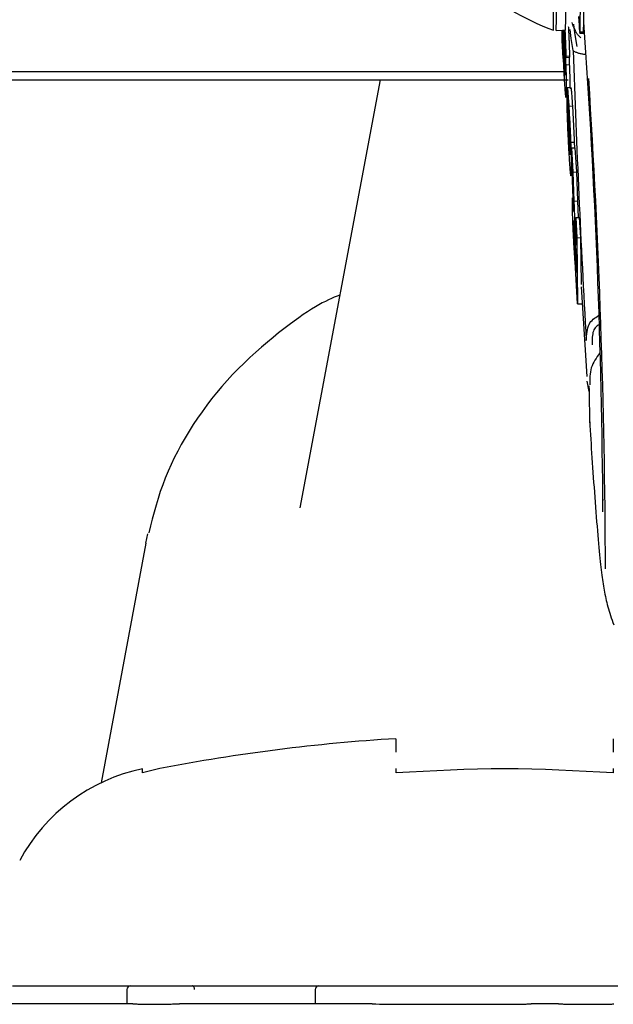
# Model space of a CAD drawing. Extents: x -1.5 to 17.4, y -4.3 to 5.3.
# Drawn here: x 11.1 to 11.1, y -3.1 to -3.1 of the extents above; entities that cross this region are included whole.
import ezdxf

# ---------------------------------------------------------------- set-up
doc = ezdxf.new("R2010")
doc.units = 0

msp = doc.modelspace()

# ---------------------------------------------------------------- linework, layer by layer
at = {"color": 7, "linetype": 'Continuous'}
for p, q in [((11.0858949093077, -3.106416392265), (11.0859075752947, -3.1054282015042)), ((11.0859982637617, -3.1061474969696), (11.0860071150515, -3.105456845028499)), ((11.0852391986105, -3.1063841605877), (11.0854980019781, -3.1063720748147)), ((11.0854010848257, -3.1066575253002), (11.0853980747912, -3.1063767417885)), ((11.0854510931227, -3.1063742659838), (11.0854572324011, -3.1064607076199)), ((11.0857167212221, -3.106277474443599), (11.0857630042288, -3.106383342188)), ((11.085994866297, -3.1064133641861), (11.0859982637617, -3.1061474969696)), ((11.0855032769892, -3.1071253970234), (11.0854650704119, -3.106473373374099)), ((11.0858910350058, -3.1064568871019), (11.0859909621928, -3.106453967522)), ((11.0858949093077, -3.106416392265), (11.085994866297, -3.1064133641861)), ((11.0859909919951, -3.1064539672892), (11.0860181419108, -3.1064526992935)), ((11.0860155491087, -3.1064123986374), (11.085994866297, -3.1064133641861)), ((11.0854319600317, -3.107152322665), (11.0854010848257, -3.1066575253002)), ((11.0854299632761, -3.1069666003544), (11.0854319600317, -3.107152322665)), ((11.085502978966, -3.1070858405523), (11.0856028465483, -3.1070811773619)), ((11.0855032769892, -3.1071253970234), (11.0856031445715, -3.1071207338331)), ((11.0855910150263, -3.1071212996698), (11.0855993298743, -3.1073190320543)), ((11.0857201186869, -3.1069507493024), (11.0857072142813, -3.106929352399099)), ((11.0854994622919, -3.107323695215499), (11.0855993298743, -3.1073190320543)), ((10.8597577182505, -3.1075100097308), (11.0854544309828, -3.1075100097308)), ((11.085466649935, -3.10760896728), (11.0854763356898, -3.1076085144681)), ((10.9673241047118, -3.107742850328), (11.085568156645, -3.107742850328)), ((11.080372330353, -3.107742850328), (11.0781626371596, -3.1195479581451)), ((11.0855157641623, -3.1079524112951), (11.0856156317446, -3.1079477481338)), ((11.0855677394125, -3.108576821462899), (11.0855342117998, -3.1079916404063)), ((11.08553459923, -3.108161802790499), (11.0855439571593, -3.108161365942)), ((11.08553459923, -3.108161802790499), (11.0856173006747, -3.1094865618592)), ((11.0855842797015, -3.1084682212762), (11.0856841472838, -3.108463558144099)), ((11.085618999407, -3.109690983555399), (11.0855696765635, -3.1089009204965)), ((11.0855975119326, -3.1096039062917), (11.0856135157797, -3.109603159371)), ((11.0856349138472, -3.1094656935978), (11.0857347516272, -3.1094610304657)), ((11.0856548217985, -3.1096199399411), (11.0857546893809, -3.109615276809)), ((11.0856796769354, -3.1103133248483), (11.0856548217985, -3.1096199399411)), ((11.0856548217985, -3.1096199399411), (11.0856964258406, -3.1102861553749)), ((11.0857347516272, -3.1094610304657), (11.0857396392081, -3.109615979491899)), ((11.0857546893809, -3.109615276809), (11.0857962934229, -3.1102814922427)), ((11.0856521097872, -3.1101190258136), (11.0856726733897, -3.1101180646887)), ((11.0856964258406, -3.1102861553749), (11.0857962934229, -3.1102814922427)), ((11.0856964258406, -3.1102861553749), (11.0857258705351, -3.1110870324859)), ((11.0857962934229, -3.1102814922427), (11.0858257381174, -3.1110823691209)), ((11.0857258705351, -3.1110870324859), (11.0858257381174, -3.1110823691209)), ((11.0858257381174, -3.1110823691209), (11.0858432022784, -3.1115400287175)), ((11.0857749251578, -3.111543217566), (11.0858747927401, -3.1115385544339)), ((11.0858747927401, -3.1115385544339), (11.085909542248, -3.1120948019756)), ((11.0857185689661, -3.1116479657443), (11.0857184795592, -3.1117090048586)), ((11.0857831207964, -3.11230612419), (11.0857749251578, -3.111543217566)), ((11.0857749251578, -3.111543217566), (11.0858096746657, -3.1120994651077)), ((11.0857385961268, -3.1122137826254), (11.0857621995661, -3.1122126813365)), ((11.085786220238, -3.1125978544672), (11.0857604710314, -3.1121852268783)), ((11.085776057646, -3.1121929135492), (11.0857818989012, -3.1121926406716)), ((11.085776057646, -3.1121929135492), (11.0857831207964, -3.11230612419)), ((11.0858096746657, -3.1120994651077), (11.085909542248, -3.1120948019756)), ((11.0858096746657, -3.1120994651077), (11.0858292845938, -3.1139273137172)), ((11.085909542248, -3.1120948019756), (11.0859234897349, -3.1133935760093)), ((11.0857640473101, -3.1126267566664), (11.0857865182612, -3.1126257070658)), ((11.0857912270281, -3.1130618444962), (11.085786220238, -3.1125978544672)), ((11.0858292845938, -3.1139273137172), (11.08575609009, -3.1127553862838)), ((11.0857640473101, -3.1126267566664), (11.0857912270281, -3.1130618444962)), ((11.0859257845137, -3.113456533881), (11.0860803095553, -3.1159251151924)), ((11.0858292845938, -3.1139273137172), (11.0859549013827, -3.113921449179)), ((11.086144622967, -3.1163423355987), (11.0860903529379, -3.1160595329796)), ((11.0865246621821, -3.119315771976599), (11.0865235296938, -3.1193464814072)), ((11.0739106504176, -3.1205229103883), (11.0739622680399, -3.12027000043)), ((11.0739106504176, -3.1205229103883), (11.0726723639223, -3.1271383917277)), ((11.0808137325499, -3.1262943452542), (11.0808137325499, -3.1259231759553)), ((11.0868137149069, -3.1259231759553), (11.0868137149069, -3.1262943452542)), ((11.0742940274927, -3.1267492236888), (11.0738137332651, -3.1268656464612)), ((11.0738137332651, -3.1268656464612), (11.0738137332651, -3.1267532265132)), ((11.0808137325499, -3.1268656464612), (11.0808137325499, -3.1267492236888)), ((11.0868137149069, -3.1267492236888), (11.0868137149069, -3.1268656464612)), ((11.0702263383124, -3.1327428507005), (11.0725873378966, -3.1327428507005)), ((11.0725873378966, -3.1327428507005), (11.072937366173, -3.1327428507005)), ((11.072937366173, -3.1327428507005), (11.0734868315909, -3.1327428507005)), ((11.0733868149969, -3.1328428505307), (11.0733868149969, -3.1332428498512)), ((11.0734868315909, -3.1327428507005), (11.0751909879896, -3.1327428507005)), ((11.0751909879896, -3.1327428507005), (11.0785914627764, -3.1327428507005)), ((11.0785854725096, -3.1328428505307), (11.0785854725096, -3.1332428498512)), ((11.0785914627764, -3.1327428507005), (11.0786854593012, -3.1327428507005)), ((11.0786854593012, -3.1327428507005), (11.0817601947043, -3.1327428507005)), ((11.0817601947043, -3.1327428507005), (11.083693232939, -3.1327428507005)), ((11.083693232939, -3.1327428507005), (11.0847209958289, -3.1327428507005)), ((11.0847209958289, -3.1327428507005), (11.0850801138136, -3.1327428507005)), ((11.0850801138136, -3.1327428507005), (11.0869357256148, -3.1327428507005)), ((11.0735502807352, -3.1332428498512), (11.0694714454863, -3.1332428498512)), ((11.0801548926089, -3.1332428498512), (11.0748321382258, -3.1332428498512)), ((11.0817557839606, -3.1332523456161), (11.0836888221953, -3.1332524368857)), ((11.0853018132899, -3.1332428498512), (11.0845441488478, -3.1332428498512))]:
    msp.add_line(p, q, dxfattribs=at)
for points in [[(11.0858530668471, -3.1059963894162), (11.0858604280207, -3.106120620513499), (11.085867669985, -3.1062302755976), (11.0858744649145, -3.1063214809486), (11.0858806339953, -3.1063910141905), (11.0858859090063, -3.1064364190764), (11.0858901707384, -3.1064560914032), (11.085893180773, -3.1064493362877), (11.0858949093077, -3.106416392265)], [(11.08545112292503, -3.106596772451093), (11.08544999893203, -3.106578175755354), (11.0854487681961, -3.106559693098864), (11.08544754568332, -3.106541500652809), (11.08544633550529, -3.106523743522404), (11.08544514177356, -3.106506566812866), (11.08544396859974, -3.106490115629414), (11.08544282009538, -3.106474535077263), (11.08544170037208, -3.106459970261631), (11.0854406121759, -3.106446534693829), (11.0854395527916, -3.106434215518266), (11.08543851813821, -3.106422968282953), (11.08543750413488, -3.10641274853715), (11.08543650670075, -3.106403511830114), (11.08543552175497, -3.106395213711101), (11.08543454521667, -3.106387809729372), (11.08543357300502, -3.106381255434182), (11.08543260453402, -3.106375564759039), (11.08543165319788, -3.10637098518022), (11.08543073588549, -3.106367822556598), (11.08542986948586, -3.106366382747877), (11.08542907088796, -3.106366971613755), (11.0854283569808, -3.106369895013933), (11.08542774465336, -3.106375458808112), (11.08542725079463, -3.106383968855992), (11.08542688665877, -3.106395612288581), (11.08542664096096, -3.106410101320108), (11.08542649678143, -3.106427029436687), (11.08542643720046, -3.106445990124142), (11.08542644529835, -3.106466576868297), (11.08542650415537, -3.106488383154977), (11.08542659685182, -3.106511002470008), (11.08542670646799, -3.106534028299214)], [(11.0854650704119, -3.10647337337411), (11.08546504299587, -3.106466371593487), (11.08546490280795, -3.106459344645292), (11.08546475878554, -3.106452329491419), (11.08546460901138, -3.10644533202903), (11.08546445156824, -3.106438358155285), (11.08546428453886, -3.106431413767346), (11.08546410600601, -3.106424504762374), (11.08546391405242, -3.106417637037529), (11.08546370739993, -3.106410814523701), (11.08546348732673, -3.106404033290553), (11.08546325575004, -3.106397287440372), (11.08546301458712, -3.106390571075997), (11.08546276575522, -3.106383878300267), (11.08546251117157, -3.10637720321602), (11.08546225275343, -3.106370539926094), (11.08546199241804, -3.10636388253333)], [(11.08547618667816, -3.106373093332302), (11.08547700347203, -3.106385122986738), (11.0854777115084, -3.106397237160733), (11.08547842373932, -3.106409582501308), (11.08547914226204, -3.106422274591754), (11.08547986917384, -3.10643542901536), (11.08548060657198, -3.106449161355418), (11.08548135655374, -3.106463587195217), (11.08548212121638, -3.106478822118048), (11.08548290217653, -3.10649495180583), (11.08548369912778, -3.106511942326916), (11.08548451128321, -3.106529729850597), (11.08548533785584, -3.106548250545012), (11.08548617805868, -3.106567440578297), (11.08548703110475, -3.10658723611859), (11.08548789620705, -3.106607573334027), (11.08548877257861, -3.106628388392746), (11.08548965865491, -3.106649614061415), (11.08549054976094, -3.106671169490749), (11.08549144044427, -3.106692970432871), (11.0854923252524, -3.106714932638468), (11.08549319873287, -3.106736971858226), (11.08549405543318, -3.10675900384283), (11.08549488990086, -3.106780944342964), (11.08549569668341, -3.106802709109316), (11.08549647078903, -3.106824217286747), (11.08549720906815, -3.106845401585133), (11.08549790883203, -3.106866198111872), (11.08549856739183, -3.106886542972686), (11.08549918205874, -3.106906372273302), (11.08549975014393, -3.106925622119443), (11.08550026895859, -3.106944228616836), (11.0855007358139, -3.106962127871204), (11.08550114960771, -3.106979282704217), (11.08550151558433, -3.106995762790554), (11.08550184057481, -3.107011664523916), (11.08550213141018, -3.107027084296466), (11.08550239492145, -3.107042118500366), (11.08550263793967, -3.107056863527779), (11.08550286729583, -3.107071415770866), (11.08550308982098, -3.107085871621791)], [(11.08557057063316, -3.106272301295911), (11.08557185954219, -3.106291999443924), (11.08557303558617, -3.106311728819828), (11.08557420761145, -3.106331582776957), (11.08557537360869, -3.106351623605926), (11.08557653156853, -3.106371913597346), (11.08557767948163, -3.106392515041831), (11.08557881533865, -3.106413490229995), (11.08557993713023, -3.106434901452449), (11.08558104320118, -3.106456787989579), (11.08558213331231, -3.106479097069104), (11.08558320757873, -3.106501752911872), (11.0855842661155, -3.106524679737054), (11.08558530903766, -3.10654780176382), (11.08558633646026, -3.106571043211339), (11.08558734849833, -3.106594328298781), (11.08558834526692, -3.106617581245317), (11.08558932645292, -3.106640735434595), (11.08559029002992, -3.106663760895849), (11.08559123354356, -3.106686636826315), (11.08559215453935, -3.106709342421469), (11.08559305056284, -3.106731856876785), (11.08559391915956, -3.106754159387737), (11.08559475787503, -3.106776229149801), (11.08559556425479, -3.106798045358451), (11.08559633587752, -3.106819580403124), (11.08559707045393, -3.106840779436603), (11.08559776572804, -3.106861580809203), (11.0855984194438, -3.106881922869455), (11.08559902934513, -3.106901743965889), (11.08559959317598, -3.106920982447036), (11.08560010868029, -3.106939576661425), (11.08560057360199, -3.106957464957588), (11.0856009871619, -3.106974611951875), (11.08560135448793, -3.106991087321136), (11.08560168218496, -3.107006987013125), (11.08560197685782, -3.107022406974054), (11.08560224511136, -3.107037443150134), (11.08560249355039, -3.107052191487579), (11.08560272877976, -3.107066747932599), (11.0856029574043, -3.107081208431406)], [(11.0857072142813, -3.106929352399099), (11.0856539873335, -3.1066042725082), (11.0856263307783, -3.1063548025062)], [(11.0857167212221, -3.106277474443599), (11.0856895415041, -3.106197332157), (11.0856813756678, -3.1061573543205)], [(11.08591681401466, -3.106581196779524), (11.08590134724735, -3.106566443661066), (11.08588590507009, -3.106551623969025), (11.08587073379124, -3.106536733261443), (11.08585596886001, -3.106521736030548), (11.08584174572561, -3.106506596768568), (11.08582819983723, -3.106491279967735), (11.0858154666441, -3.106475750120275), (11.08580368159541, -3.106459971718419), (11.08579294851862, -3.106443936849519), (11.08578324476128, -3.106427747990121), (11.08577451604715, -3.106411535209407), (11.08576670810102, -3.106395428577807), (11.08575976664767, -3.106379558165746), (11.08575363741186, -3.10636405404365), (11.0857482661184, -3.106349046281947), (11.08574359849205, -3.106334664951063), (11.08573957969773, -3.106321020113169), (11.08573615266538, -3.106308141805415), (11.08573325976378, -3.106296040054412), (11.08573084336235, -3.106284724887912), (11.08572884583051, -3.106274206333667), (11.08572720953768, -3.106264494419429), (11.08572587685331, -3.106255599172952), (11.0857247901468, -3.106247530621987), (11.08572389746853, -3.106240279690397), (11.08572316959438, -3.106233760892526), (11.0857225829807, -3.106227869637104), (11.08572211408407, -3.106222501333724), (11.08572173936109, -3.106217551391975), (11.08572143526835, -3.10621291522145), (11.08572117826242, -3.106208488231741), (11.08572094479991, -3.106204165832441)], [(11.0857273606512, -3.1063018370272), (11.085742589638, -3.1064406674208), (11.0858026711199, -3.1068252289054)], [(11.0854265956137, -3.106533997235028), (11.08542699466228, -3.106555061869416), (11.08542729214769, -3.106576212896921), (11.08542760821531, -3.106597598841339), (11.08542795215625, -3.106619337161128), (11.08542833326161, -3.106641545314744), (11.08542876082249, -3.106664340760643), (11.08542924413, -3.106687840957283), (11.08542979247525, -3.106712163363119), (11.08543041340439, -3.106737395227229), (11.08543110748349, -3.106763502947991), (11.08543187353376, -3.106790422718168), (11.08543271037636, -3.106818090728642), (11.08543361683245, -3.10684644317029), (11.0854345917232, -3.106875416233996), (11.08543563386978, -3.106904946110638), (11.08543674209334, -3.106934968991099), (11.08543791430811, -3.106965405780083), (11.08543914480003, -3.106996116222384), (11.08544042694825, -3.107026944780966), (11.08544175413184, -3.107057735916621), (11.08544311972989, -3.107088334090141), (11.08544451712145, -3.107118583762317), (11.08544593968563, -3.107148329393943), (11.08544738080147, -3.107177415445808), (11.0854488347031, -3.107205729285841), (11.08545029904403, -3.107233329894488), (11.08545177233302, -3.107260319163907), (11.08545325307873, -3.107286798983971), (11.08545473978982, -3.107312871244551), (11.08545623097494, -3.107338637835517), (11.08545772514275, -3.107364200646741), (11.0854592208019, -3.107389661568095)], [(11.08548214714263, -3.10743033796586), (11.08548179827035, -3.107398510167894), (11.08548131831451, -3.107366472044394), (11.0854807979012, -3.107334075418434), (11.08548021680168, -3.107301141038782), (11.08547955478722, -3.107267489654207), (11.08547879162908, -3.10723294201348), (11.08547790709852, -3.10719731886537), (11.0854768809668, -3.107160440958647), (11.0854756999572, -3.107122225861147), (11.08547437860149, -3.107082978436937), (11.08547293838329, -3.107043100363449), (11.08547140078632, -3.107002993320966), (11.08546978729427, -3.10696305898977), (11.08546811939086, -3.106923699050144), (11.08546641855979, -3.106885315182372), (11.08546470628476, -3.106848309066735), (11.08546300025958, -3.106812978362516), (11.0854613030193, -3.106779204664443), (11.08545961330882, -3.106746765540684), (11.08545792987318, -3.106715438562186), (11.08545625145742, -3.106685001299897), (11.08545457680655, -3.106655231324766), (11.08545290466563, -3.10662590620774), (11.08545123377968, -3.106596803519766)], [(11.08545723240112, -3.106460707619925), (11.08546052219054, -3.1065154130903), (11.08546368417564, -3.106570064322841), (11.08546681226127, -3.106624669208931), (11.08546988949769, -3.106679204575339), (11.08547289893515, -3.106733647248843), (11.08547582362392, -3.106787974056214), (11.08547864661426, -3.106842161824226), (11.08548135095644, -3.106896187379653), (11.08548392535084, -3.106950035278012), (11.08548638109685, -3.107003720959451), (11.08548873514443, -3.107057267601531), (11.08549100444333, -3.107110698377479), (11.08549320594326, -3.107164036460522), (11.08549535659398, -3.107217305023885), (11.08549747334523, -3.107270527240794), (11.08549957314674, -3.107323726284478)], [(11.0859909919951, -3.1064539672892), (11.0859931377623, -3.1064463936576), (11.085994866297, -3.1064133641861)], [(11.08547046463226, -3.10779326400131), (11.08546899009559, -3.107766871691981), (11.08546740064316, -3.107740293043975), (11.08546580306858, -3.107713403874476), (11.0854641933108, -3.107686048922741), (11.08546256730875, -3.107658072928023), (11.08546092100135, -3.107629320629577), (11.08545925032755, -3.107599636766657), (11.08545755122626, -3.107568866078517), (11.08545582154022, -3.107536893943511), (11.08545406672825, -3.107503768313021), (11.08545229415271, -3.107469577772775), (11.08545051117609, -3.10743441091088), (11.08544872516086, -3.107398356315439), (11.08544694346953, -3.107361502574557), (11.08544517346458, -3.10732393827634), (11.08544342250849, -3.107285752008893), (11.0854416961863, -3.107247028704986), (11.08543999297417, -3.107207838695351), (11.08543830957056, -3.107168248649872), (11.08543664267405, -3.107128325241188), (11.08543498898321, -3.107088135141942), (11.08543334519663, -3.107047745024774), (11.08543170801289, -3.107007221562325), (11.08543007413057, -3.106966631427235)], [(11.08550297896598, -3.107085840552252), (11.08550327698921, -3.107125397023418)], [(11.0856028465483, -3.107081177361914), (11.08560314457153, -3.107120733833079)], [(11.08605149070953, -3.1070483865418), (11.08602602088791, -3.107044664239434), (11.0860005931879, -3.107040837077434), (11.08597547145212, -3.107036862337133), (11.08595080866269, -3.107032666229382), (11.08592675780173, -3.107028174965031), (11.08590347185135, -3.10702331475493), (11.08588110379368, -3.107018011809928), (11.08585980661081, -3.107012192340875), (11.08583968228906, -3.10700580715458), (11.08582062884391, -3.10699890544466), (11.08580249329146, -3.106991560999839), (11.08578512264959, -3.106983847609268), (11.08576836393619, -3.106975839062097), (11.08575206416914, -3.106967609147474), (11.08573607036633, -3.106959231654553), (11.08572022954563, -3.106950780372481)], [(11.08545910994743, -3.107389630496408), (11.08546044449199, -3.107408338496797), (11.08546166268392, -3.107426834449429), (11.08546286987979, -3.107444968454339), (11.08546406058155, -3.107462559537666), (11.08546522929118, -3.10747942672555), (11.08546637051064, -3.107495389044129), (11.08546747874189, -3.107510265519542), (11.0854685484869, -3.10752387517793), (11.08546957608042, -3.107536097371237), (11.0854705651876, -3.107547052746331), (11.08547152130658, -3.10755692227826), (11.08547244993539, -3.107565886940884), (11.08547335657206, -3.107574127708064), (11.08547424671464, -3.107581825553661), (11.08547512586114, -3.107589161451537), (11.08547599950961, -3.107596316375552)], [(11.08547874967788, -3.107600296244863), (11.08547951614878, -3.107601892702096), (11.08548015784003, -3.107603075221326), (11.08548077168158, -3.107603492016555), (11.08548134374856, -3.107602760225785), (11.08548186011611, -3.107600496987014), (11.08548230685939, -3.107596319438244), (11.08548267005354, -3.107589844717473), (11.0854829357737, -3.107580689962702), (11.08548309473666, -3.107568599932074), (11.08548315622561, -3.10755382986797), (11.08548313416542, -3.107536762631865), (11.08548304248096, -3.10751778108576), (11.08548289509707, -3.107497268091655), (11.08548270593862, -3.10747560651155), (11.08548248893046, -3.107453179207445), (11.08548225799744, -3.10743036904134)], [(11.08549946229194, -3.107323695215536), (11.0855012017563, -3.107372366005702), (11.08550281121145, -3.107420712163617), (11.08550438235818, -3.107468471203504), (11.08550589604226, -3.107515349566347), (11.08550733310949, -3.107561053693132), (11.08550867440565, -3.107605290024845), (11.08550990077653, -3.107647765002471), (11.08551099306791, -3.107688185066996), (11.08551193851042, -3.107726354515805), (11.08551274987334, -3.107762469048119), (11.08551344631097, -3.107796822226345), (11.08551404697753, -3.1078297076095), (11.08551457102724, -3.107861418756597), (11.08551503761431, -3.10789224922665), (11.08551546589295, -3.107922492578675), (11.08551587501738, -3.107952442371686)], [(11.08559932987426, -3.107319032054301), (11.08560106933963, -3.107367702843603), (11.08560267879479, -3.107416049000725), (11.08560424994153, -3.107463808039871), (11.08560576362563, -3.10751068640205), (11.08560720069286, -3.107556390528275), (11.08560854198903, -3.107600626859554), (11.08560976835991, -3.107643101836902), (11.0856108606513, -3.10768352190133), (11.08561180609381, -3.107721691350236), (11.08561261745672, -3.107757805882828), (11.08561331389434, -3.107792159061487), (11.0856139145609, -3.107825044445203), (11.0856144386106, -3.107856755592964), (11.08561490519765, -3.107887586063758), (11.08561533347629, -3.107917829416575), (11.0856157426007, -3.107947779210404)], [(11.08551576416229, -3.107952411295054), (11.08551607601979, -3.107984538900791), (11.08551625551548, -3.108016220711355), (11.08551639199785, -3.108047073090619), (11.08551646396024, -3.108076681322935), (11.08551644989599, -3.108104630692651), (11.08551632829845, -3.108130506484119), (11.08551607766095, -3.108153893981688), (11.08551567647684, -3.108174378469708), (11.08551510789617, -3.108191619040122), (11.08551437369603, -3.108205570002172), (11.08551348031017, -3.108216259476424), (11.0855124341724, -3.108223715581579), (11.08551124171647, -3.108227966436334), (11.08550990937619, -3.108229040159392), (11.08550844358532, -3.108226964869451), (11.08550685077766, -3.108221768685212), (11.08550513772732, -3.108213488831155), (11.08550331257033, -3.1082021989514), (11.08550138378291, -3.10818798179684), (11.08549935984134, -3.108170920117875), (11.08549724922192, -3.108151096664901), (11.08549506040093, -3.108128594188317), (11.08549280185466, -3.108103495438519), (11.08549048205941, -3.108075883165905), (11.08548810917802, -3.108045876968843), (11.08548569012067, -3.108013743847304), (11.0854832314838, -3.107979787646451), (11.08548073986399, -3.107944312212837), (11.08547822185784, -3.107907621393013), (11.08547568406192, -3.107870019033533), (11.08547313307283, -3.107831808980947), (11.08547057548716, -3.10779329508181)], [(11.08553421179984, -3.107991640406334), (11.08553506119548, -3.107983543446073), (11.08553582118355, -3.107975795171329), (11.08553662406719, -3.107968806427455), (11.08553749129417, -3.107962956979885), (11.08553844431228, -3.107958626594054), (11.0855395045693, -3.107956195035396), (11.08554069351301, -3.107956042069347), (11.0855420325912, -3.107958547461341), (11.08554353950943, -3.10796405693165), (11.08554521700384, -3.107972780019952), (11.08554706406852, -3.107984892220749), (11.08554907969748, -3.108000569028547), (11.08555126288473, -3.108019985937856), (11.08555361262429, -3.108043318443183), (11.08555612791016, -3.108070742039037), (11.08555880773635, -3.108102432219926), (11.08556164785774, -3.108138442689538), (11.0855646310715, -3.108178339977161), (11.085567736936, -3.108221568824442), (11.08557094500947, -3.108267573971437), (11.08557423485009, -3.108315800158203), (11.0855775860161, -3.108365692124799), (11.08558097806569, -3.10841669461128), (11.08558439055706, -3.108468252357704)], [(11.08563407938217, -3.107986977245099), (11.0856349287788, -3.107978880284836), (11.08563568876687, -3.107971132010137), (11.08563649165051, -3.107964143266305), (11.08563735887749, -3.107958293818773), (11.08563831189561, -3.107953963432975), (11.08563937215264, -3.107951531874345), (11.08564056109636, -3.107951378908316), (11.08564190017457, -3.107953884300322), (11.08564340709283, -3.107959393770644), (11.08564508458728, -3.107968116859008), (11.08564693165199, -3.107980229059973), (11.08564894728099, -3.107995905868105), (11.08565113046828, -3.108015322777971), (11.08565348020787, -3.108038655284138), (11.08565599549375, -3.108066078881171), (11.08565867531995, -3.108097769063638), (11.08566151544133, -3.108133779535265), (11.08566449865508, -3.108173676825303), (11.08566760451956, -3.10821690567534), (11.08567081259299, -3.108262910825378), (11.08567410243357, -3.108311137015415), (11.08567745359952, -3.108361028985452), (11.08568084564906, -3.108412031475489), (11.08568425814038, -3.108463589225526)], [(11.08560239951347, -3.109904095888277), (11.08559994214808, -3.109861461150779), (11.08559737606494, -3.109818681776098), (11.08559481425834, -3.10977567532513), (11.08559225886654, -3.109732328259731), (11.08558971202783, -3.109688527041759), (11.08558717588046, -3.10964415813307), (11.0855846525627, -3.109599107995519), (11.08558214421284, -3.109553263090965), (11.08557965154924, -3.109506497486871), (11.08557716961217, -3.109458635698371), (11.08557469202159, -3.109409489838991), (11.08557221239768, -3.109358872025869), (11.08556972436059, -3.109306594376138), (11.08556722153049, -3.109252469006934), (11.08556469752756, -3.10919630803539), (11.08556214597197, -3.109137923578642), (11.08555956728423, -3.109077243628878), (11.08555698908776, -3.109014659708703), (11.08555444580592, -3.108950679207148), (11.08555197186226, -3.108885809517556), (11.08554960168035, -3.108820558033272), (11.08554736968375, -3.10875543214764), (11.08554531029603, -3.108690939254006), (11.08554345794075, -3.108627586745713), (11.0855418362737, -3.108565763117155), (11.08554042588082, -3.108505381299619), (11.08553919657994, -3.108446235316096), (11.08553811818905, -3.108388119194253), (11.08553716052616, -3.108330826961752), (11.08553629340928, -3.108274152646259), (11.08553548665639, -3.108217890275437), (11.0855347100855, -3.108161833876951)], [(11.08558675329421, -3.108724607628909), (11.0855858205962, -3.108708793891985), (11.08558477789456, -3.108693050801373), (11.08558373689739, -3.108677511177881), (11.08558269845691, -3.108662276755066), (11.08558166342538, -3.108647449266487), (11.08558063265502, -3.108633130445703), (11.08557960699806, -3.108619422026275), (11.08557858730674, -3.108606425741761), (11.08557757582952, -3.10859425131493), (11.08557658040031, -3.108583040433061), (11.08557561024908, -3.108572942770452), (11.0855746746059, -3.108564108002496), (11.08557378270081, -3.108556685804587), (11.08557294376388, -3.108550825852119), (11.08557216702515, -3.108546677820484), (11.08557146171468, -3.108544391385076), (11.08557083384375, -3.108544049373405), (11.08557027654891, -3.108545467224894), (11.08556977974781, -3.108548393530099), (11.08556933335816, -3.108552576880067), (11.08556892729767, -3.108557765865844), (11.08556855148404, -3.10856370907848), (11.085568195835, -3.108570155109021), (11.08556785026825, -3.108576852548515)], [(11.08558427970146, -3.108468221276206), (11.08558808691915, -3.108529798387899), (11.0855917665775, -3.108591369419929), (11.08559541282887, -3.108652990461996), (11.08559900896979, -3.108714686519118), (11.08560253829674, -3.108776482596315), (11.08560598410625, -3.108838403698605), (11.08560932969482, -3.108900474831005), (11.08561255835897, -3.108962720998535), (11.0856156589633, -3.109025158876172), (11.08561864264295, -3.109087771783974), (11.08562152610166, -3.109150534721887), (11.08562432604292, -3.109213422684892), (11.08562705917023, -3.109276410667972), (11.08562974218707, -3.109339473666107), (11.08563239179693, -3.109402586674279), (11.0856350247033, -3.109465724687469)], [(11.08568414728378, -3.108463558144074), (11.08568795571617, -3.108525135151658), (11.0856916364916, -3.108586706082893), (11.08569528366677, -3.108648327030703), (11.08569888044156, -3.108710023003376), (11.08570241001582, -3.108771819009199), (11.08570585558945, -3.108833740056459), (11.08570920036231, -3.108895811153446), (11.08571242753426, -3.108958057308445), (11.0857155259055, -3.109020495198613), (11.08571850667557, -3.10908310814183), (11.08572138664487, -3.10914587113477), (11.08572418261353, -3.10920875916915), (11.08572691138167, -3.109271747236679), (11.08572958974943, -3.109334810329071), (11.08573223451693, -3.109397923438037), (11.0857348624843, -3.109461061555292)], [(11.08561730067466, -3.109486561859166), (11.08561709466089, -3.109467271622335), (11.08561676775117, -3.109447831899325), (11.08561642076189, -3.109428155393688), (11.08561604365325, -3.109408123714112), (11.08561562638548, -3.109387618469281), (11.08561515891879, -3.109366521267884), (11.0856146312134, -3.109344713718608), (11.08561403322952, -3.109322077430136), (11.08561335749645, -3.109298532150785), (11.08561260682009, -3.109274150199593), (11.08561178657532, -3.109249042031735), (11.08561090213708, -3.109223318104132), (11.08560995888029, -3.109197088873704), (11.08560896217988, -3.109170464797372), (11.08560791741078, -3.109143556332056), (11.08560682994793, -3.109116473934676), (11.08560570496218, -3.109089325839913), (11.08560454680851, -3.10906221140722), (11.08560335963772, -3.109035227769886), (11.08560214760064, -3.109008472063161), (11.08560091484812, -3.108982041422298), (11.08559966553102, -3.108956032982546), (11.08559840380018, -3.108930543879156), (11.08559713380644, -3.10890567124738), (11.08559585909443, -3.108881481164425), (11.08559458078447, -3.108857915489501), (11.08559329939047, -3.108834885019726), (11.08559201542645, -3.108812300554241), (11.0855907294064, -3.108790072892188), (11.08558944184434, -3.108768112832709), (11.08558815325426, -3.108746331174946), (11.08558686415018, -3.108724638718042)], [(11.08556967656349, -3.108900920496461), (11.08557006530076, -3.108918641703227), (11.08557035211492, -3.108936438575772), (11.08557065679426, -3.108954448957892), (11.08557098827136, -3.108972779604375), (11.08557135547881, -3.10899153727001), (11.0855717673492, -3.109010828709584), (11.08557223281511, -3.109030760677884), (11.08557276080914, -3.109051439929698), (11.08557335809732, -3.109072940121775), (11.08557402277929, -3.109095202507538), (11.08557475078818, -3.109118135245561), (11.08557553805714, -3.109141646492819), (11.08557638051925, -3.109165644406295), (11.08557727410765, -3.109190037142965), (11.08557821475546, -3.109214732859809), (11.08557919839578, -3.109239639713804), (11.08558022092237, -3.109264665087426), (11.08558127807106, -3.109289713252514), (11.08558236553844, -3.109314687710008), (11.08558347902105, -3.109339491959048), (11.0855846142154, -3.109364029498771), (11.08558576681804, -3.109388203828316), (11.08558693252548, -3.109411918446822), (11.08558810703426, -3.109435076853426), (11.08558928666453, -3.109457612230799), (11.08559047023035, -3.109479576482633), (11.08559165716957, -3.109501051199894), (11.08559284691995, -3.109522117971679), (11.08559403891926, -3.109542858387082), (11.08559523260528, -3.1095633540352), (11.08559642741576, -3.109583686505126), (11.08559762278848, -3.109603937385957)], [(11.0855975119326, -3.109603906291676), (11.08559894622699, -3.109623830285174), (11.08560026150202, -3.109643497267119), (11.08560156045026, -3.109662712418034), (11.08560283490831, -3.109681249822406), (11.08560407671279, -3.10969888356472), (11.0856052777003, -3.109715387729462), (11.08560642970745, -3.109730536401117), (11.08560752457084, -3.109744103664171), (11.0856085568483, -3.109755938909489), (11.08560953198191, -3.109766192744996), (11.08561045813516, -3.109775091087417), (11.08561134347144, -3.109782859852266), (11.08561219615415, -3.109789724955056), (11.08561302434667, -3.109795912311303), (11.08561383621241, -3.109801647836521), (11.08561463991475, -3.109807157446224)], [(11.08563491384719, -3.109465693597821), (11.08563675215436, -3.109516483567875), (11.08563845910138, -3.109566930643946), (11.08564012504078, -3.109616754121362), (11.08564172946875, -3.109665642200796), (11.08564325188149, -3.109713283082922), (11.08564467177519, -3.109759364968413), (11.08564596864603, -3.10980357605794), (11.08564712199022, -3.109845604552177), (11.08564811813864, -3.10988524258844), (11.0856489707603, -3.109922698025879), (11.0856497003591, -3.109958282667355), (11.08565032743886, -3.109992308312196), (11.0856508725034, -3.110025086759728), (11.0856513560565, -3.110056929809279), (11.08565179860198, -3.110088149260176), (11.08565222064366, -3.110119056911745)], [(11.08565210978721, -3.110119025813555), (11.08565239036873, -3.110152202119959), (11.08565253579345, -3.110184871047187), (11.08565263261765, -3.110216587418441), (11.08565265654106, -3.110246874955735), (11.0856525832634, -3.110275257381082), (11.08565238848442, -3.110301258416496), (11.08565204790385, -3.11032440178399), (11.08565153722143, -3.110344211205576), (11.08565083780183, -3.110360304762158), (11.08564995366969, -3.11037267795728), (11.08564889451454, -3.110381420657068), (11.08564767002593, -3.110386622725799), (11.08564628989342, -3.110388374027752), (11.08564476380656, -3.110386764427208), (11.08564310145491, -3.110381883788445), (11.08564131252801, -3.110373821975743), (11.08563940656401, -3.110362669168626), (11.08563739249603, -3.110348516804993), (11.08563527910558, -3.110331456638736), (11.08563307517428, -3.11031158042337), (11.08563078948372, -3.110288979912414), (11.08562843081551, -3.110263746859386), (11.08562600795128, -3.110235973017802), (11.08562352967262, -3.110205750141182), (11.08562100426889, -3.110173203799217), (11.08561843806161, -3.110138594837525), (11.08561583687973, -3.110102217914693), (11.08561320655234, -3.110064367690911), (11.08561055290853, -3.110025338826369), (11.08560788177742, -3.109985425981256), (11.08560519898811, -3.109944923815765), (11.0856025103697, -3.109904126990083)], [(11.08561572115157, -3.109799816398089), (11.08561635779099, -3.109799156736717), (11.08561687349386, -3.109798273999547), (11.08561736903596, -3.109797007306778), (11.08561783433691, -3.109795164680608), (11.08561825931631, -3.109792554143239), (11.08561863389377, -3.109788983716871), (11.08561894798892, -3.109784261423703), (11.08561919152137, -3.109778195285936), (11.08561935777088, -3.109770657317988), (11.08561945345767, -3.109761775505823), (11.08561948866213, -3.109751741826857), (11.08561947346467, -3.109740748258893), (11.08561941794566, -3.109728986779728), (11.08561933218549, -3.109716649367165), (11.08561922626455, -3.109703927999), (11.08561911026322, -3.109691014653036)], [(11.0857229201052, -3.111378345530619), (11.08572106227057, -3.111336420436893), (11.08571910278835, -3.111294575275116), (11.08571716172542, -3.111252952204801), (11.08571524829143, -3.11121166227168), (11.08571337169601, -3.111170816521484), (11.0857115411488, -3.111130525999944), (11.08570976585947, -3.111090901752793), (11.08570805503764, -3.111052054825761), (11.08570641568921, -3.11101407612716), (11.08570484600603, -3.11097697603781), (11.08570334197594, -3.110940744794774), (11.08570189958688, -3.110905372638283), (11.08570051482684, -3.110870849808568), (11.08569918368377, -3.110837166545863), (11.08569790214563, -3.110804313090397), (11.08569666620039, -3.110772279682404), (11.08569547174758, -3.110741042570283), (11.08569431433386, -3.110710522054766), (11.08569318941721, -3.110680624439137), (11.08569209245574, -3.110651256029491), (11.08569101890754, -3.11062232313192), (11.08568996423072, -3.110593732052517), (11.08568892388338, -3.110565389097375), (11.08568789332364, -3.110537200572586), (11.08568686865719, -3.110509087132122), (11.08568584858081, -3.110481026838479), (11.08568483243871, -3.110453012097172), (11.08568381957516, -3.110425035316144), (11.08568280933445, -3.11039708890334), (11.08568180106088, -3.110369165266702), (11.08568079409874, -3.110341256814177), (11.0856797877923, -3.110313355953707)], [(11.08568292538856, -3.111159363886481), (11.08568298168875, -3.111135953408384), (11.08568295380113, -3.11111293680013), (11.08568297925155, -3.111090770154749), (11.08568308470901, -3.111069878453678), (11.08568329684254, -3.111050686678353), (11.08568364232115, -3.111033619810211), (11.08568414781387, -3.111019102830688), (11.0856848399897, -3.11100756072122), (11.08568574121842, -3.110999390114999), (11.08568685667256, -3.110994874260326), (11.08568818722548, -3.11099426805494), (11.08568973375051, -3.110997826397742), (11.08569149712098, -3.11100580418763), (11.0856934782102, -3.111018456323501), (11.08569567789151, -3.111036037704254), (11.08569809703822, -3.111058803228788), (11.08570073178786, -3.111086852000192), (11.08570355933375, -3.111119659933209), (11.08570655213369, -3.111156547148237), (11.08570968264535, -3.111196833764937), (11.08571292332637, -3.111239839902978), (11.08571624663441, -3.111284885682023), (11.08571962502713, -3.111331291221738), (11.0857230309622, -3.111378376641787)], [(11.08575609009002, -3.11275538628376), (11.08575323838855, -3.112707470356958), (11.08575028167075, -3.112659554404502), (11.08574733663541, -3.11261170065585), (11.08574440912376, -3.112563940212904), (11.08574150497703, -3.112516304177564), (11.08573863003645, -3.112468823651733), (11.08573579014325, -3.112421529737312), (11.08573299113867, -3.112374453536202), (11.08573023928622, -3.112327635472666), (11.08572754254022, -3.112281153286891), (11.08572490927681, -3.112235094033855), (11.08572234787238, -3.112189544772322), (11.0857198667033, -3.112144592561055), (11.08571747414594, -3.112100324458817), (11.08571517857669, -3.112056827524371), (11.08571298837191, -3.112014188816481), (11.08571090903308, -3.111972467477967), (11.08570893456334, -3.111931611012575), (11.08570705609054, -3.111891539001055), (11.08570526474271, -3.111852171027682), (11.0857035516479, -3.111813426676733), (11.08570190793415, -3.111775225532484), (11.08570032472949, -3.111737487179211), (11.08569879316198, -3.111700131201191), (11.0856973069334, -3.111663096734266), (11.08569587004163, -3.111626401143002), (11.08569448905803, -3.111590081337119), (11.08569317055407, -3.11155417422954), (11.08569192110126, -3.111518716733189), (11.08569074727108, -3.111483745760993), (11.08568965563501, -3.111449298225876), (11.08568865276456, -3.111415411040764), (11.08568774214968, -3.111382102520634), (11.08568691495485, -3.111349316608382), (11.08568615926286, -3.111316978643329), (11.08568546315655, -3.111285013967605), (11.08568481471879, -3.111253347923347), (11.08568420203245, -3.111221905852687), (11.08568361318038, -3.111190613097759), (11.08568303624545, -3.111159395000699)], [(11.08572587053512, -3.111087032485891), (11.08572804510824, -3.111147210239229), (11.08573011568307, -3.111207212675625), (11.08573219997583, -3.111266926699875), (11.0857343048455, -3.111326208105906), (11.08573643715105, -3.111384912687646), (11.08573860375144, -3.111442896239022), (11.08574081150565, -3.111500014553961), (11.08574306727263, -3.111556123426391), (11.08574537356199, -3.1116110646961), (11.08574771548463, -3.111664624354354), (11.08575007380242, -3.111716574447414), (11.08575242927706, -3.111766687016976), (11.08575476267024, -3.111814734104732), (11.08575705474367, -3.111860487752379), (11.08575928625905, -3.111903720001611), (11.08576143797808, -3.11194420289412), (11.08576349593222, -3.111981808495737), (11.08576546723088, -3.112016808943019), (11.08576736425354, -3.112049576404031), (11.08576919937955, -3.112080483043152), (11.08577098498823, -3.112109901024759), (11.08577273345891, -3.112138202513231), (11.08577445717093, -3.112165759672947), (11.08577616850362, -3.112192944668285)], [(11.08571847955917, -3.111709004858648), (11.08571878833191, -3.111721513252718), (11.08571899349072, -3.11173407771673), (11.08571921313605, -3.111746816554805), (11.08571945451116, -3.111759816953976), (11.0857197248593, -3.111773166101273), (11.08572003142373, -3.111786951183729), (11.08572038144771, -3.111801259388376), (11.0857207821745, -3.111816177902246), (11.08572123886618, -3.11183176386685), (11.08572174885995, -3.111847954233612), (11.08572230751189, -3.111864655910725), (11.08572291017804, -3.111881775805239), (11.08572355221445, -3.111899220824201), (11.08572422897718, -3.11191689787466), (11.08572493582227, -3.111934713863664), (11.08572566810577, -3.111952575698264), (11.0857264215358, -3.111970399657137), (11.08572719322845, -3.111988139496495), (11.08572798065196, -3.112005758346749), (11.08572878127454, -3.112023219337024), (11.08572959256439, -3.112040485596448), (11.0857304119897, -3.112057520254147), (11.08573123701869, -3.112074286439246), (11.08573206511955, -3.112090747280873), (11.08573289417125, -3.112106879184113), (11.08573372369547, -3.112122711648451), (11.08573455362474, -3.112138287452029), (11.08573538389155, -3.112153649371639), (11.08573621442841, -3.112168840184077), (11.08573704516779, -3.112183902666134), (11.08573787604219, -3.112198879594605), (11.0857387069841, -3.112213813746282)], [(11.08576047103141, -3.11218522687829), (11.08575783751778, -3.112140259060916), (11.08575511071959, -3.112095635763009), (11.0857524190675, -3.112051763747743), (11.08574978013455, -3.112009018656437), (11.08574721149379, -3.111967776130411), (11.08574473071827, -3.111928411810987), (11.08574235538103, -3.111891301339484), (11.08574010305513, -3.111856820357221), (11.08573798839349, -3.111825262989933), (11.08573601436988, -3.111796597321756), (11.0857341810376, -3.111770709915309), (11.0857324884501, -3.111747487336177), (11.08573093666086, -3.111726816149947), (11.08572952572335, -3.111708582922202), (11.08572825569103, -3.111692674218527), (11.08572712661737, -3.111678976604508), (11.08572613658442, -3.111667365851063), (11.08572527578945, -3.111657674563574), (11.08572453245803, -3.111649724549007), (11.08572389481589, -3.111643337616205), (11.08572335108872, -3.111638335574006), (11.08572288950225, -3.111634540231254), (11.08572249828218, -3.111631773396788), (11.08572216565423, -3.111629856879451), (11.08572188083106, -3.111628628183341), (11.08572163697355, -3.111627987598099), (11.08572142822941, -3.111627851107333), (11.08572124874641, -3.111628134695298), (11.08572109267233, -3.111628754346247), (11.08572095415493, -3.111629626044435), (11.085720827342, -3.111630665774116), (11.08572070638129, -3.111631789519542)], [(11.08573859612678, -3.112213782625412), (11.08574036592783, -3.112241089335209), (11.08574202272768, -3.112268318911033), (11.0857436752399, -3.112295456463185), (11.08574532132068, -3.11232245597983), (11.08574695882622, -3.112349271449133), (11.08574858561269, -3.112375856859259), (11.08575019953629, -3.112402166198371), (11.08575179845319, -3.112428153454633), (11.08575338093433, -3.112453787955594), (11.08575494840865, -3.112479100371602), (11.08575650302009, -3.112504136716595), (11.08575804691248, -3.112528943002412), (11.0857595822296, -3.112553565240886), (11.0857611111153, -3.112578049443853), (11.08576263571336, -3.112602441623149), (11.08576415816761, -3.112626787790609)], [(11.07926106135581, -3.113679730458323), (11.07918578251046, -3.113710917487008), (11.07910956310349, -3.11374299918338), (11.07903168415848, -3.11377693248872), (11.0789513159064, -3.113813643207513), (11.07886762857825, -3.113854057144244), (11.078779792405, -3.113899100103396), (11.07868697761764, -3.113949697889455), (11.07858835444714, -3.114006776306904), (11.07848325519937, -3.114071103689357), (11.07837166053183, -3.114142818458524), (11.07825371316202, -3.114221901573361), (11.0781295558149, -3.114308333988771), (11.07799933121541, -3.114402096659648), (11.07786318208849, -3.114503170540893), (11.07772125115909, -3.114611536587403), (11.07757368115216, -3.114727175754078), (11.07742080068034, -3.114849993983506), (11.07726368197724, -3.114979597118728), (11.07710358314412, -3.115115516004849), (11.07694176229226, -3.115257281479787), (11.07677947753294, -3.115404424381459), (11.07661798697745, -3.115556475547785), (11.07645854873706, -3.115712965816682), (11.07630242092305, -3.115873426026068), (11.07615065266618, -3.116037413496332), (11.07600345725652, -3.116204591400311), (11.07586083898033, -3.116374649415438), (11.07572280213551, -3.116547277208082), (11.07558935101994, -3.116722164444613), (11.07546048993155, -3.116899000791402), (11.07533622316822, -3.117077475914818), (11.07521655502785, -3.117257279481232), (11.07510152411272, -3.117438146069797), (11.07499130631865, -3.117619989815779), (11.0748861118241, -3.11780276979438), (11.0747861508184, -3.117986445067221), (11.07469163349089, -3.118170974695929), (11.07460277003089, -3.118356317742128), (11.07451977062774, -3.118542433267443), (11.07444284547077, -3.118729280333497), (11.07437203878446, -3.118916810452115), (11.07430673098677, -3.119104944833116), (11.07424613651571, -3.119293597165893), (11.07418946981685, -3.119482681125146), (11.07413594533574, -3.119672110385582), (11.07408477751794, -3.119861798621905), (11.07403518080903, -3.120051659508819), (11.07398636965455, -3.120241606721029)], [(11.08606668989395, -3.114938783584301), (11.08607113036503, -3.114876147363001), (11.08607599071568, -3.114814094172849), (11.08608191254683, -3.11475326934377), (11.08608942659869, -3.114694287056301), (11.08609906361153, -3.114637761490978), (11.08611135432559, -3.114584306828338), (11.0861268294811, -3.114534537248917), (11.08614601981831, -3.114489066933252), (11.08616927916529, -3.11444830533106), (11.08619625369273, -3.114411842996598), (11.08622641266163, -3.114379065745355), (11.08625922533174, -3.114349359396795), (11.08629416096282, -3.114322109770381), (11.08633068881463, -3.114296702685577), (11.08636827814692, -3.114272523961846), (11.08640639821946, -3.114248959418651)], [(11.08641597311233, -3.114499095020955), (11.08639315456785, -3.114514718109797), (11.08637057659252, -3.114530910543584), (11.08634870148381, -3.114548303957246), (11.08632788067501, -3.114567498840719), (11.08630846559944, -3.114589095683941), (11.08629080769042, -3.114613694976847), (11.08627525838123, -3.114641897209376), (11.0862621691052, -3.114674302871464), (11.08625177414995, -3.114711312292001), (11.08624383922909, -3.114752525139833), (11.08623801290808, -3.114797340927288), (11.08623394375361, -3.114845159164427), (11.08623128033236, -3.114895379361315), (11.08622967121103, -3.114947401028014), (11.08622876495632, -3.115000623674588), (11.08622821013492, -3.115054446811098)], [(11.08644196073745, -3.115277403624867), (11.08640656509776, -3.115327112728001), (11.08637162724123, -3.11537696155529), (11.08633782667985, -3.115427152136437), (11.0863057320612, -3.115477855348373), (11.08627591203285, -3.115529242068027), (11.08624893524238, -3.115581483172327), (11.08622537033736, -3.115634749538203), (11.08620578596538, -3.115689212042585), (11.08619056122294, -3.115744984607688), (11.08617931701541, -3.115801953307034), (11.08617148469332, -3.115859947267956), (11.08616649560912, -3.115918795613524), (11.08616378111523, -3.115978327466811), (11.08616277256406, -3.116038371950884), (11.08616290130804, -3.116098758188817), (11.0861635986996, -3.116159315303679)], [(11.08615731875633, -3.117155708963191), (11.08616545428601, -3.117281459787528), (11.08617350488203, -3.117407364586489), (11.08618160733388, -3.117533639677812), (11.08618978756948, -3.117660470207679), (11.08619807151675, -3.11778804132227), (11.08620648510359, -3.117916538167766), (11.08621505425793, -3.118046145890348), (11.08622380490768, -3.118177049636198), (11.08623275770759, -3.11830937106674), (11.08624191221493, -3.11844297783177), (11.08625126271516, -3.118577674117069), (11.08626080349309, -3.11871326409805), (11.08627052883348, -3.118849551950122), (11.08628043302114, -3.118986341848696), (11.08629051034084, -3.119123437969183), (11.08630075507738, -3.119260644486995), (11.0863111564249, -3.119397706884392), (11.08632168320972, -3.119534135796362), (11.08633229916903, -3.119669383186079), (11.08634296803927, -3.11980290100605), (11.08635365355688, -3.119934141208782), (11.08636431945829, -3.12006255574678), (11.08637492947995, -3.120187596572552), (11.08638544735828, -3.120308715638602), (11.08639584040724, -3.120425448106992), (11.08640609024507, -3.120537661907893), (11.08641618206918, -3.120645308201057), (11.08642610107615, -3.120748338136225), (11.08643583246256, -3.120846702863134), (11.08644536142498, -3.120940353531523), (11.08645467316, -3.121029241291131), (11.08646375286419, -3.121113317291698), (11.08647259901042, -3.121192623525201), (11.08648126317122, -3.12126756529655), (11.08648981019696, -3.1213386387689), (11.08649830493722, -3.121406340097405), (11.08650681224161, -3.121471165437216), (11.0865153969597, -3.121533610943486), (11.08652412394109, -3.121594172771369), (11.08653305803538, -3.121653347076015), (11.08654226288474, -3.121711574955107), (11.0865517972965, -3.121769077235675), (11.08656171887209, -3.121826019698926), (11.08657208521218, -3.121882568120247), (11.08658295391744, -3.121938888275018), (11.08659438258855, -3.121995145938623), (11.08660642882618, -3.122051506886447), (11.08661915023101, -3.122108136893873), (11.08663261213328, -3.122165191195433), (11.0866469107752, -3.122222782829415), (11.08666215013035, -3.122281014302637), (11.08667843417142, -3.122339988117226), (11.08669586687109, -3.122399806775308), (11.08671455220204, -3.12246057277901), (11.08673459413695, -3.122522388630459), (11.08675609664852, -3.122585356831783), (11.08677915805169, -3.122649552254948), (11.08680385402027, -3.122714939217277), (11.08683025457326, -3.122781454415645)], [(11.08681371490692, -3.126865646461164), (11.08643882687774, -3.126844683065083), (11.08606382798043, -3.12682434791861), (11.08568882908311, -3.126805331808664), (11.0853138301858, -3.126788294253511), (11.08493883128848, -3.126773894771413), (11.08456383239117, -3.126762792880636), (11.08418883349385, -3.126755648099443), (11.08381383459654, -3.126753119946097), (11.08343883566922, -3.12675564809888), (11.08306383677191, -3.126762792880073), (11.08268883787459, -3.12677389477085), (11.08231383897728, -3.126788294252948), (11.08193884007997, -3.126805331808101), (11.08156384118265, -3.126824347918047), (11.08118884228534, -3.126844683064521), (11.08081384338803, -3.126865677729258)], [(11.0752504138205, -3.1328428505307), (11.0752492813322, -3.1328233411854), (11.0752459136698, -3.132804582486099), (11.0752404002402, -3.132787293413799), (11.0752330092642, -3.1327721389329), (11.0752240089629, -3.1327597039138), (11.0752137271616, -3.1327504614686), (11.0752025810931, -3.1327447710877), (11.0751909879896, -3.1327428507005)], [(11.07355028073524, -3.133242849851166), (11.07356470383444, -3.13324295020547), (11.07357923277211, -3.1332430263829), (11.07359419485773, -3.133243116871441), (11.07360980666526, -3.133243228826648), (11.07362628476869, -3.133243369404076), (11.07364384574199, -3.13324354575928), (11.07366270615912, -3.133243765047817), (11.07368308259407, -3.13324403442524), (11.07370516394882, -3.133244357488106), (11.07372902842678, -3.133244723596858), (11.07375472656242, -3.133245118552974), (11.07378230888867, -3.133245528157912), (11.07381182593849, -3.133245938213134), (11.07384332824481, -3.1332463345201), (11.07387686634058, -3.133246702880271), (11.07391249075875, -3.133247029095107), (11.07395018873553, -3.133247300882064), (11.07398969430397, -3.133247513622471), (11.07403067820504, -3.133247664613682), (11.07407281117739, -3.133247751153039), (11.07411576395968, -3.133247770537882), (11.07415920729054, -3.133247720065552), (11.07420281190864, -3.133247597033387), (11.07424624855261, -3.133247398738728), (11.07428922736458, -3.133247125670111), (11.07433161607914, -3.133246791080841), (11.07437332184049, -3.133246411415421), (11.07441425178976, -3.133246003118352), (11.07445431306806, -3.133245582634138), (11.07449341281654, -3.133245166407279), (11.07453145817632, -3.133244770882277), (11.07456835628853, -3.133244412503634), (11.07460405560947, -3.133244103858609), (11.07463866983413, -3.133243842105604), (11.07467235397896, -3.133243620545745), (11.07470526305726, -3.133243432480173), (11.07473755208235, -3.133243271210032), (11.07476937606751, -3.133243130036464), (11.07480089002607, -3.133243002260611), (11.07483224897133, -3.133242881183615)], [(11.08015489260887, -3.133242849851166), (11.0802552763579, -3.133243842146311), (11.08035554248116, -3.133244791565235), (11.08045579495596, -3.133245717896574), (11.08055602695806, -3.133246609596533), (11.08065623166324, -3.133247455121322), (11.08075640224727, -3.133248242927146), (11.08085653188592, -3.133248961470212), (11.08095661375495, -3.133249599206729), (11.08105664331289, -3.133250148440891), (11.08115662509321, -3.133250616868446), (11.08125656592814, -3.133251016033244), (11.08135647264192, -3.133251357479077), (11.08145635205878, -3.133251652749738), (11.08155621100295, -3.133251913389021), (11.08165605629866, -3.133252150940718), (11.08175589477013, -3.133252376948623)], [(11.08368882219528, -3.133252436885749), (11.08373813189018, -3.133252285037717), (11.08378712241365, -3.133252090630468), (11.08383569626805, -3.133251873769834), (11.08388364511883, -3.133251623229121), (11.08393076063145, -3.133251327781637), (11.08397683447138, -3.133250976200689), (11.08402165830408, -3.133250557259585), (11.08406502379502, -3.133250059731631), (11.08410675529221, -3.133249478170262), (11.08414680784892, -3.133248830249667), (11.08418516920812, -3.133248139424094), (11.08422182710921, -3.133247429147821), (11.0842567692916, -3.133246722875132), (11.08428998349469, -3.133246044060308), (11.08432145745788, -3.133245416157632), (11.08435117892056, -3.133244862621383), (11.08437917443428, -3.133244400958833), (11.08440562577919, -3.133244024889436), (11.08443075355327, -3.133243722185571), (11.08445477835167, -3.13324348061965), (11.08447792076951, -3.133243287964083), (11.08450040140194, -3.133243131991282), (11.0845224408441, -3.133243000473659), (11.08454425969112, -3.133242881183624)], [(11.08530181328987, -3.133242849851166), (11.08533651619342, -3.133243197966031), (11.08537127451025, -3.133243523518648), (11.08540636535965, -3.133243866611626), (11.08544195500791, -3.133244236015144), (11.08547820972132, -3.133244640499383), (11.08551529576618, -3.133245088834525), (11.08555337940876, -3.133245589790749), (11.08559262691536, -3.133246152138234), (11.08563315967763, -3.133246779330573), (11.08567491956737, -3.133247453554715), (11.08571780358786, -3.133248151681105), (11.08576170873932, -3.133248850580144), (11.08580653202197, -3.133249527122232), (11.08585217043602, -3.133250158177773), (11.08589852098171, -3.133250720617168), (11.08594548065925, -3.133251191310821), (11.08599293158398, -3.133251551197669), (11.08604069630761, -3.133251797490594), (11.08608858250387, -3.133251931471072), (11.08613639784303, -3.133251954420552), (11.08618394999537, -3.133251867620483), (11.08623104663116, -3.133251672352312), (11.08627749542067, -3.133251369897486), (11.08632310403419, -3.133250961537455), (11.08636769949123, -3.133250452106257), (11.086411186183, -3.13324986064831), (11.08645348785717, -3.133249209760623), (11.0864945282578, -3.133248522040202), (11.08653423112895, -3.133247820084056), (11.08657252021469, -3.133247126489193), (11.08660931925908, -3.133246463852622), (11.08664455200617, -3.133245854771352), (11.08667818913236, -3.133245316489684), (11.08671038902132, -3.133244844841318), (11.08674135699536, -3.133244430307184), (11.08677129837363, -3.133244063368242), (11.08680041847528, -3.133243734505454), (11.08682892261947, -3.133243434199783)]]:
    msp.add_lwpolyline(points, dxfattribs=at)
for centre, radius, start, end in [((10.9800221565833, -3.1046268039242), 0.1051502738671045, 359.0493596373001, 4.642063844099962), ((10.9784645435524, -3.1046979347154), 0.1067879689875417, 359.0952385174999, 4.615085849200007), ((10.9787477700763, -3.104684749322), 0.1067635662499976, 359.0944415044, 4.615550955399962), ((11.0878275780528, -3.099255666432299), 0.007599999999999865, 210.0633957498001, 249.4351211043), ((10.8806196346201, -3.1209501675508), 0.2059113895938041, 0.3574727589999999, 4.122466336299999), ((11.4154891829897, -3.0961410120129), 0.3299583840023983, 181.8736804032, 183.2659161953), ((10.8631269362996, -3.1221291451865), 0.2234730475183168, 0.2299206219, 3.70078317), ((11.1435947929046, -3.1154625912563), 0.0574581308140512, 180.7221203454, 181.7682942429), ((11.0838137265134, -3.1757428503279), 0.04990991885387076, 93.4460286884, 100.9958299194), ((11.0748306351471, -3.1316485868745), 0.004999999999999854, 101.7368219039, 151.8059706598), ((11.0734868293705, -3.132842850327899), 0.0001000000000003638, 90, 180), ((11.0786854631942, -3.132842850327899), 0.0001000000000003638, 90, 180)]:
    msp.add_arc(centre, radius, start, end, dxfattribs=at)

doc.saveas('drawing.dxf')
